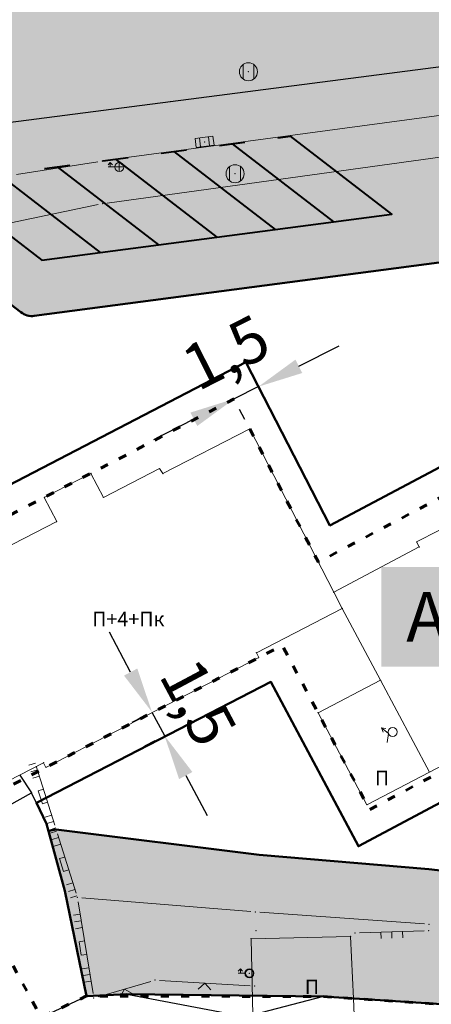
# Model space of a CAD drawing. Units: metres. Extents: x 14 to 1406, y -1 to 904.
# Drawn here: x 798 to 843, y 696 to 805 of the extents above; entities that cross this region are included whole.
import ezdxf
from ezdxf.enums import TextEntityAlignment as Align

# ---------------------------------------------------------------- set-up
doc = ezdxf.new("R2010")
doc.units = ezdxf.units.M
doc.header["$LTSCALE"] = 0.5
doc.linetypes.add('ACAD_ISO03W100', pattern=[30, 12, -18])
doc.layers.get('0').update_dxf_attribs({"lineweight": 13})
doc.layers.add('002_Namena JAVNO-ulice srafura', color=7, linetype='Continuous', true_color=0xa5a5a5)
for name, color, linetype in [('003A_Urb.zone_oznake', 242, 'Continuous'), ('006_Kotiranje gradjevinske linije', 7, 'Continuous'), ('163_Postojeca spratnost', 7, 'Continuous')]:
    doc.layers.add(name, color=color, linetype=linetype)
for name, color, linetype, lineweight in [('005_Regulaciona linija', 1, 'Continuous', 50), ('006_Građevinska linija', 250, 'ACAD_ISO03W100', 60), ('101_G_Detalj_Linije', 252, 'Continuous', 9), ('101_G_Detaljne_tacke', 7, 'Continuous', 9), ('101_G_Katastarske tacke', 7, 'Continuous', 9), ('101_G_Objekti Granice', 162, 'Continuous', 9), ('101_G_Parcele granice', 7, 'Continuous', 25), ('101_G_Topografski_Znaci', 252, 'Continuous', 9), ('141_Javni parking_granica', 251, 'Continuous', 40)]:
    doc.layers.add(name, color=color, linetype=linetype, lineweight=lineweight)
doc.styles.add('Tahoma', font='tahoma.ttf')
doc.dimstyles.new('Anna_PDR', dxfattribs={"dimtxt": 2.5, "dimasz": 2.5, "dimexe": 1.25, "dimexo": 0.625, "dimtad": 1, "dimdec": 1, "dimtxsty": 'Tahoma', "dimcen": 2.5, "dimadec": 0, "dimazin": 0, "dimtfac": 1, "dimtdec": 1, "dimtmove": 0, "dimatfit": 3, "dimfxl": 1, "dimarcsym": 0})

# ---------------------------------------------------------------- blocks, each defined once
blk = doc.blocks.new('T1')
at = {"linetype": 'Continuous'}
blk.add_point((0, 0), dxfattribs=at)
blk.add_attdef('OZN-TAC', (0, 0), '', height=1)
blk = doc.blocks.new('T388')
at = {"linetype": 'Continuous'}
for p, q in [((-0.8, 0.6), (0.8, 0.6)), ((0.8, -0.6), (-0.8, -0.6))]:
    blk.add_line(p, q, dxfattribs=at)
blk.add_circle((0, 0), 1, dxfattribs=at)
blk = doc.blocks.new('T393')
at = {"linetype": 'Continuous'}
for p, q in [((1, 0.5), (-1, 0.5)), ((-1, 0.5), (-1, -0.5)), ((-0.5, 0.5), (-0.5, -0.5)), ((0.5, -0.5), (0.5, 0.5)), ((1, -0.5), (1, 0.5)), ((-1, -0.5), (1, -0.5))]:
    blk.add_line(p, q, dxfattribs=at)
blk = doc.blocks.new('T458')
at = {"linetype": 'Continuous'}
for p, q in [((0, -0.5), (0, 1.25)), ((0.5, 1), (0.25, 1.25)), ((-0.5, 0), (0.5, 0)), ((0, 1), (0.5, 1)), ((0.5, 1), (0.25, 0.75))]:
    blk.add_line(p, q, dxfattribs=at)
blk.add_circle((0, 0), 0.5, dxfattribs=at)
blk = doc.blocks.new('L35')
at = {"linetype": 'Continuous'}
for p, q in [((-0.3, 0), (-0.3, 0.175)), ((0, 0), (0, 0.175)), ((0.3, 0), (0.3, 0.175))]:
    blk.add_line(p, q, dxfattribs=at)
blk = doc.blocks.new('L12')
at = {"linetype": 'Continuous'}
for p, q in [((-0.175, 0.175), (0, 0)), ((0, 0), (0.175, 0.175))]:
    blk.add_line(p, q, dxfattribs=at)
blk = doc.blocks.new('T457')
at = {"linetype": 'Continuous'}
for p, q in [((0, 0.5), (0, 1.25)), ((0.5, 1), (0.25, 1.25)), ((0, 1), (0.5, 1)), ((0.5, 1), (0.25, 0.75))]:
    blk.add_line(p, q, dxfattribs=at)
for radius in [0.5, 0.43]:
    blk.add_circle((0, 0), radius, dxfattribs=at)
blk = doc.blocks.new('L18')
at = {"linetype": 'Continuous'}
for p, q in [((-0.9375, 0.1875), (-0.9375, 0)), ((-0.75, 0), (-0.75, 0.1875)), ((-0.5625, 0.1875), (-0.5625, 0)), ((-0.1875, 0.15), (0.1875, 0.15)), ((-0.1875, 0), (-0.1875, 0.15)), ((0.1875, 0.15), (0.1875, 0)), ((0.5625, 0.1875), (0.5625, 0)), ((0.75, 0), (0.75, 0.1875)), ((0.9375, 0.1875), (0.9375, 0))]:
    blk.add_line(p, q, dxfattribs=at)
blk = doc.blocks.new('T482')
at = {"linetype": 'Continuous'}
for p, q in [((-1, 0.87), (-0.57, 0.62)), ((-0.5, 0), (-1, 0.87)), ((-1, 0.87), (-1, 0.37)), ((-1, -0.87), (-0.5, 0))]:
    blk.add_line(p, q, dxfattribs=at)
blk.add_circle((0, 0), 0.5, dxfattribs=at)
blk = doc.blocks.new('*D116')
at = {"layer": '006_Kotiranje gradjevinske linije', "color": 0, "lineweight": -2, "transparency": 16777216}
for p, q in [((828.61, 766.59), (833.07, 768.84)), ((824.15, 764.34), (821.47, 762.99)), ((824.71, 763.22), (825.27, 762.11)), ((822.03, 761.87), (822.6, 760.75)), ((817.01, 760.73), (812.54, 758.48))]:
    blk.add_line(p, q, dxfattribs=at)
at = {"layer": '006_Kotiranje gradjevinske linije', "color": 0, "transparency": 16777216}
for points in [[(828.24, 767.33), (828.99, 765.85), (824.15, 764.34)], [(816.63, 761.48), (817.38, 759.99), (821.47, 762.99)]]:
    blk.add_solid(points, dxfattribs=at)
at = {"layer": 'Defpoints', "color": 0, "transparency": 16777216}
for p in [(824.15, 764.34), (821.47, 762.99), (821.47, 762.99)]:
    blk.add_point(p, dxfattribs=at)
at = {"layer": '006_Kotiranje gradjevinske linije', "color": 0, "transparency": 16777216, "insert": (820.84, 767.57), "char_height": 5, "attachment_point": 5, "rotation": 26.7901, "style": 'Tahoma'}
blk.add_mtext('1,5', dxfattribs=at)
blk = doc.blocks.new('*D125')
at = {"layer": '006_Kotiranje gradjevinske linije', "color": 0, "lineweight": -2, "transparency": 16777216}
for p, q in [((810.01, 732.79), (807.66, 737.2)), ((812.37, 728.37), (813.76, 725.76)), ((811.27, 727.79), (810.16, 727.2)), ((812.67, 725.18), (811.55, 724.59)), ((816.11, 721.35), (818.46, 716.94))]:
    blk.add_line(p, q, dxfattribs=at)
at = {"layer": '006_Kotiranje gradjevinske linije', "color": 0, "transparency": 16777216}
for points in [[(810.75, 733.18), (809.28, 732.4), (812.37, 728.37)], [(816.84, 721.74), (815.37, 720.96), (813.76, 725.76)]]:
    blk.add_solid(points, dxfattribs=at)
at = {"layer": 'Defpoints', "color": 0, "transparency": 16777216}
for p in [(812.38, 728.38), (813.76, 725.76), (813.77, 725.77)]:
    blk.add_point(p, dxfattribs=at)
at = {"layer": '006_Kotiranje gradjevinske linije', "color": 0, "transparency": 16777216, "insert": (816.93, 729.13), "char_height": 5, "attachment_point": 5, "rotation": 298.0403, "style": 'Tahoma'}
blk.add_mtext('1,5', dxfattribs=at)

msp = doc.modelspace()

# ---------------------------------------------------------------- hatches: boundary and pattern name
at = {"layer": '002_Namena JAVNO-ulice srafura'}
h = msp.add_hatch(color=256, dxfattribs=at)
h.dxf.hatch_style = 1
edge = h.paths.add_edge_path()
edge.add_line((218.44, 187.04), (241.26, 157.98))
edge.add_line((241.26, 157.98), (241.95, 157.15))
edge.add_line((241.95, 157.15), (314.2, 73.23))
edge.add_arc((299.28, 61.44), 19.01, 324.8313, 398.3262, ccw=False)
edge.add_line((314.82, 50.49), (351.34, 88.09))
edge.add_line((351.34, 88.09), (357.48, 94.99))
edge.add_arc((344.02, 106.95), 18, 221.7967, 318.3665, ccw=False)
edge.add_line((330.6, 94.95), (289.5, 140.92))
edge.add_line((289.5, 140.92), (288.65, 141.73))
edge.add_line((288.65, 141.73), (276.23, 156.47))
edge.add_line((276.23, 156.47), (263.64, 171.1))
edge.add_line((263.64, 171.1), (262.72, 172.17))
edge.add_line((262.72, 172.17), (239.94, 197.76))
edge.add_line((239.94, 197.76), (159.63, 318.97))
edge.add_line((159.63, 318.97), (141.13, 346.91))
edge.add_line((141.13, 346.91), (137.16, 353.01))
edge.add_arc((192.68, 380.9), 62.13, 166.9931, 206.6691, ccw=False)
edge.add_line((132.14, 394.89), (132.14, 394.89))
edge.add_line((132.14, 394.89), (134.56, 397.99))
edge.add_line((134.56, 397.99), (140.66, 403.31))
edge.add_line((140.66, 403.31), (153.34, 412.79))
edge.add_line((153.34, 412.79), (168.18, 426.13))
edge.add_line((168.18, 426.13), (177.12, 436.05))
edge.add_line((177.12, 436.05), (186.6, 446.61))
edge.add_line((186.6, 446.61), (200.48, 460.65))
edge.add_line((200.48, 460.65), (221.42, 482.65))
edge.add_line((221.42, 482.65), (238.06, 500.21))
edge.add_line((238.06, 500.21), (250.82, 513.19))
edge.add_line((250.82, 513.19), (255.22, 517.23))
edge.add_line((255.22, 517.23), (255.22, 517.23))
edge.add_line((255.22, 517.23), (270.58, 532.47))
edge.add_line((270.58, 532.47), (270.58, 532.47))
edge.add_line((270.58, 532.47), (291.6, 551.55))
edge.add_line((291.6, 551.55), (295.82, 555.39))
edge.add_line((295.82, 555.39), (310.52, 568.85))
edge.add_line((310.52, 568.85), (314.6, 572.35))
edge.add_line((314.6, 572.35), (335.06, 590.29))
edge.add_line((335.06, 590.29), (353.44, 603.47))
edge.add_line((353.44, 603.47), (372.94, 618.65))
edge.add_line((372.94, 618.65), (377.6, 622.39))
edge.add_line((377.6, 622.39), (385, 626.85))
edge.add_line((385, 626.85), (388.44, 628.77))
edge.add_line((388.44, 628.77), (394.88, 632.37))
edge.add_line((394.88, 632.37), (420.51, 643.44))
edge.add_line((420.51, 643.44), (443.52, 650.59))
edge.add_line((443.52, 650.59), (444.33, 649.25))
edge.add_line((444.33, 649.25), (454.58, 654.03))
edge.add_line((454.58, 654.03), (459.44, 661.2))
edge.add_line((459.44, 661.2), (461, 661.93))
edge.add_line((461, 661.93), (462.75, 658.75))
edge.add_line((462.75, 658.75), (464.2, 656.12))
edge.add_arc((474.09, 657.57), 10, 152.338, 188.3189, ccw=False)
edge.add_line((465.24, 662.21), (478.49, 668.72))
edge.add_line((478.49, 668.72), (481.18, 669.77))
edge.add_line((481.18, 669.77), (495.92, 675.45))
edge.add_line((495.92, 675.45), (517.58, 684.33))
edge.add_line((517.58, 684.33), (543.18, 694.21))
edge.add_line((543.18, 694.21), (572.1, 705.87))
edge.add_line((572.1, 705.87), (578.54, 708.45))
edge.add_line((578.54, 708.45), (609.2, 720.65))
edge.add_line((609.2, 720.65), (637.12, 731.77))
edge.add_line((637.12, 731.77), (651.16, 736.77))
edge.add_line((651.16, 736.77), (665.52, 742.87))
edge.add_line((665.52, 742.87), (685.74, 751.01))
edge.add_line((685.74, 751.01), (691.87, 753.47))
edge.add_line((691.87, 753.47), (692.12, 752.83))
edge.add_line((692.12, 752.83), (700.92, 756.51))
edge.add_line((700.92, 756.51), (702.12, 754.95))
edge.add_line((702.12, 754.95), (702.4, 755.07))
edge.add_line((702.4, 755.07), (706.3, 746))
edge.add_line((706.3, 746), (715.97, 728.8))
edge.add_line((715.97, 728.8), (716.33, 728.95))
edge.add_line((716.33, 728.95), (725.21, 733.55))
edge.add_line((725.21, 733.55), (743.68, 743.11))
edge.add_line((743.68, 743.11), (732.19, 765.31))
edge.add_line((732.19, 765.31), (731.22, 767.19))
edge.add_line((731.22, 767.19), (746.76, 772.1))
edge.add_line((746.76, 772.1), (787.48, 780.54))
edge.add_line((787.48, 780.54), (797.88, 772.56))
edge.add_arc((799.09, 774.15), 2, 232.4869, 277.5092)
edge.add_line((799.35, 772.16), (936.51, 790.21))
edge.add_line((936.51, 790.21), (960.47, 802.41))
edge.add_line((960.47, 802.41), (960.47, 802.41))
edge.add_line((960.47, 802.41), (960.47, 802.41))
edge.add_line((960.47, 802.41), (979.17, 764.63))
edge.add_line((979.17, 764.63), (980.81, 761.32))
edge.add_line((980.81, 761.32), (1032.06, 770.38))
edge.add_line((1032.06, 770.38), (1041.09, 778.46))
edge.add_line((1041.09, 778.46), (1045.58, 782.62))
edge.add_line((1045.58, 782.62), (1050.56, 787))
edge.add_line((1050.56, 787), (1058.73, 793.45))
edge.add_line((1058.73, 793.45), (1059.53, 794.05))
edge.add_line((1059.53, 794.05), (1067.74, 799.72))
edge.add_line((1067.74, 799.72), (1076.13, 804.89))
edge.add_line((1076.13, 804.89), (1082.33, 808.01))
edge.add_line((1082.33, 808.01), (1082.81, 806.99))
edge.add_line((1082.81, 806.99), (1090.22, 809.67))
edge.add_line((1090.22, 809.67), (1099.86, 812.22))
edge.add_line((1099.86, 812.22), (1098.56, 817.89))
edge.add_line((1098.56, 817.89), (1102.76, 843.84))
edge.add_line((1102.76, 843.84), (1102.76, 843.84))
edge.add_line((1102.76, 843.84), (1098.74, 844.64))
edge.add_line((1098.74, 844.64), (1096.76, 846.13))
edge.add_line((1096.76, 846.13), (1095.31, 848.14))
edge.add_line((1095.31, 848.14), (1094.66, 850.57))
edge.add_line((1094.66, 850.57), (1094.87, 852.93))
edge.add_line((1094.87, 852.93), (1096.01, 855.54))
edge.add_line((1096.01, 855.54), (1083.26, 865.81))
edge.add_line((1083.26, 865.81), (1093.86, 873.51))
edge.add_line((1093.86, 873.51), (1064.71, 878.34))
edge.add_line((1064.71, 878.34), (1056.59, 879.68))
edge.add_line((1056.59, 879.68), (1054.92, 866.84))
edge.add_line((1054.92, 866.84), (1027.79, 874.68))
edge.add_arc((965.97, 909.42), 70.91, 313.2256, 330.6631, ccw=False)
edge.add_arc((965.53, 910.07), 71.68, 278.6577, 313.1312, ccw=False)
edge.add_line((976.32, 839.2), (829.89, 820.57))
edge.add_line((829.89, 820.57), (798.08, 815.11))
edge.add_line((798.08, 815.11), (791.44, 814.48))
edge.add_line((791.44, 814.48), (742.08, 810.47))
edge.add_line((742.08, 810.47), (742.12, 812.47))
edge.add_line((742.12, 812.47), (699.48, 794.23))
edge.add_line((699.48, 794.23), (652.86, 776.03))
edge.add_line((652.86, 776.03), (606.48, 757.59))
edge.add_line((606.48, 757.59), (570.14, 743.09))
edge.add_line((570.14, 743.09), (545.54, 732.71))
edge.add_line((545.54, 732.71), (525.84, 724.59))
edge.add_line((525.84, 724.59), (493.16, 711.59))
edge.add_line((493.16, 711.59), (465.18, 697.95))
edge.add_line((465.18, 697.95), (415.66, 681.99))
edge.add_line((415.66, 681.99), (364.76, 665.37))
edge.add_line((364.76, 665.37), (364.5, 659.22))
edge.add_line((364.5, 659.22), (341.3, 639.35))
edge.add_line((341.3, 639.35), (319.64, 620.75))
edge.add_line((319.64, 620.75), (277.98, 584.07))
edge.add_line((277.98, 584.07), (257.4, 565.69))
edge.add_line((257.4, 565.69), (236.36, 546.87))
edge.add_line((236.36, 546.87), (215.29, 528.11))
edge.add_line((215.29, 528.11), (194.14, 509.93))
edge.add_line((194.14, 509.93), (173.3, 491.45))
edge.add_line((173.3, 491.45), (152.71, 473.41))
edge.add_line((152.71, 473.41), (130.96, 454.45))
edge.add_line((130.96, 454.45), (135.98, 447.65))
edge.add_line((135.98, 447.65), (129.09, 443.22))
edge.add_line((129.09, 443.22), (119.02, 438.68))
edge.add_line((119.02, 438.68), (112.83, 436.46))
edge.add_line((112.83, 436.46), (108.25, 435.12))
edge.add_line((108.25, 435.12), (103.62, 434.07))
edge.add_line((103.62, 434.07), (99.04, 433.27))
edge.add_line((99.04, 433.27), (95.32, 432.76))
edge.add_line((95.32, 432.76), (91.42, 432.79))
edge.add_line((91.42, 432.79), (87.04, 433.36))
edge.add_line((87.04, 433.36), (84.01, 434.11))
edge.add_line((84.01, 434.11), (76.9, 409.97))
edge.add_line((76.9, 409.97), (90.47, 388.14))
edge.add_line((90.47, 388.14), (108.23, 360.52))
edge.add_line((108.23, 360.52), (114.41, 350.16))
edge.add_line((114.41, 350.16), (119.74, 341.22))
edge.add_line((119.74, 341.22), (117.6, 339.37))
edge.add_line((117.6, 339.37), (128.01, 323.13))
edge.add_line((128.01, 323.13), (135.05, 312.51))
edge.add_line((135.05, 312.51), (144.73, 297.97))
edge.add_line((144.73, 297.97), (218.44, 187.04))
at = {"layer": '002_Namena JAVNO-ulice srafura', "lineweight": 20}
h = msp.add_hatch(color=256, dxfattribs=at)
h.dxf.hatch_style = 1
h.paths.add_polyline_path([(864.18, 708.52), (842.97, 711), (824.23, 712.6), (801.78, 715.38), (800.93, 715.25), (802.72, 708.61), (805.14, 696.97), (809.6, 697.17), (831.34, 696.93), (861.46, 694.97), (888.42, 692.91), (904.72, 691.17), (911.56, 687.23), (919.3, 699.43), (924.67, 705.15), (906.96, 706.57), (903.1, 711.47), (897.32, 707.67), (897.28, 707.55), (895.25, 710.52), (889.86, 706.93), (887.86, 709.93), (882.46, 706.25), (882.06, 705.03)])

# ---------------------------------------------------------------- linework, layer by layer
at = {"layer": '005_Regulaciona linija'}
msp.add_lwpolyline([(700.97, 756.44), (704.5, 757.63), (729.43, 766.63), (746.76, 772.1), (787.48, 780.54), (797.88, 772.56, 0.199014), (799.35, 772.16), (936.51, 790.21)], format="xyb", dxfattribs=at)
for points in [[(725.21, 733.55), (773.03, 758.31), (776.78, 752.47), (781.42, 745.59), (822.76, 767.03), (832.04, 749.01), (872.85, 770.62), (876.34, 763.81), (892.07, 771.9), (904.59, 747.79)], [(904.59, 747.79), (886.21, 738.25), (885.19, 740.15), (835.2, 713.53), (825.52, 731.7), (799.6, 718.33), (800.72, 716.03), (802.72, 708.61), (805.14, 696.97), (809.6, 697.17), (831.34, 696.93), (861.46, 694.97), (888.42, 692.91), (904.72, 691.17), (911.56, 687.23), (905.76, 675.87), (899.82, 670.01), (898.76, 668.55)], [(886.21, 738.25), (885.19, 740.15), (835.2, 713.53), (825.52, 731.7), (799.6, 718.33), (800.72, 716.03), (802.72, 708.61), (805.14, 696.97), (809.6, 697.17), (831.33, 696.92), (861.46, 694.97), (888.42, 692.91), (904.72, 691.17), (911.56, 687.23)], [(800.93, 715.25), (801.78, 715.38), (824.23, 712.6), (842.97, 711), (864.18, 708.52), (882.06, 705.03), (882.46, 706.25), (887.86, 709.93), (889.86, 706.93), (890.06, 707.05), (895.25, 710.52), (897.28, 707.55), (897.32, 707.67), (903.1, 711.47), (906.97, 706.57), (924.68, 705.16)]]:
    msp.add_lwpolyline(points, dxfattribs=at)
at = {"layer": '006_Građevinska linija', "ltscale": 0.15, "transparency": 33554687, "flags": 128}
for points in [[(823.18, 759.67), (830.77, 744.94), (871.57, 766.54)], [(773.7, 751.17), (778.95, 740.95), (821.47, 762.99)], [(935.24, 749.93), (920.54, 741.94), (917.35, 740.25), (910.21, 754.09), (887.46, 742.27), (886.54, 744.01), (883.86, 742.61), (874.23, 737.72), (852.86, 726.29), (836.44, 717.59), (826.78, 735.72), (791.15, 717.35), (783.94, 730.36), (741.31, 708.59), (729.23, 732.25), (772.03, 754.41)]]:
    msp.add_lwpolyline(points, dxfattribs=at)
msp.add_lwpolyline([(789.51, 714.16), (800.11, 694.61), (805.14, 696.98), (831.21, 696.92), (861.46, 694.97), (888.42, 692.91), (904.71, 691.17), (908.14, 689.2), (905.77, 675.87), (899.83, 670.01), (887.76, 672.23), (884.8, 671.83), (865.56, 675.07), (858.87, 674.49), (843.08, 673.61), (841.3, 673.38), (824.64, 673), (822.77, 673.48), (810.68, 672.49), (805.39, 670.97), (798.49, 669.01), (796.49, 668.29), (782.14, 663.11), (772.14, 659.77), (740.1, 636.87), (737.39, 634.41), (726.81, 624.86), (716.49, 617.29), (702.76, 606.44), (686.24, 594.87), (672.13, 584.25), (656.56, 572.44), (653.82, 570.28), (632.59, 553.73), (622.02, 545.81), (604.24, 532.78), (572.84, 507.17, 0.036681), (506.24, 447.57), (468.09, 408.02), (397.71, 336.67), (331.6, 272.47)], format="xyb", dxfattribs=at)
at = {"layer": '101_G_Detalj_Linije'}
for p, q in [((844.94, 794.41), (807.38, 789.36)), ((806.39, 789.21), (797.39, 787.78)), ((845.58, 789.89), (807.42, 784.64)), ((806.43, 784.47), (747.25, 772.2)), ((799.58, 722.4), (801.63, 715.86)), ((823.74, 712.66), (802.27, 715.32)), ((801.93, 714.9), (803.98, 708.36)), ((842.48, 711.04), (824.73, 712.55)), ((804.63, 707.84), (823.3, 706.32)), ((804.21, 707.39), (805.86, 697.25)), ((824.3, 706.24), (842.52, 704.94)), ((835.31, 703.95), (842.47, 704.18)), ((812.23, 698.6), (806.42, 696.9)), ((823.24, 698.1), (813.21, 698.71))]:
    msp.add_line(p, q, dxfattribs=at)
at = {"layer": '101_G_Detaljne_tacke'}
for p in [(823.04, 799.15, 324.71), (818.19, 791.4, 324.39), (806.88, 789.29, 324.21), (808.76, 788.63, 324.64), (821.56, 787.88, 324.77), (806.92, 784.57, 324.75), (801.78, 715.38, 323.75), (824.23, 712.6, 323.72), (842.97, 711, 323.58), (804.13, 707.88, 323.66), (823.8, 706.28, 323.64), (843.02, 704.91, 323.54), (823.88, 704.21, 323.59), (834.81, 703.93, 323.55), (842.97, 704.19, 323.7), (823.15, 699.49, 323.42), (812.71, 698.74, 323.36), (823.73, 698.07, 323.09), (805.94, 696.76, 323.19)]:
    msp.add_point(p, dxfattribs=at)
at = {"layer": '101_G_Objekti Granice', "linetype": 'Continuous'}
msp.add_lwpolyline([(837.66, 731.89), (833.42, 739.83), (832.48, 741.61), (841.92, 746.63), (841.64, 747.17), (846.56, 749.69), (845.02, 752.49), (857.16, 758.93), (858.62, 756.09), (863.46, 758.69), (863.74, 758.15), (873.36, 763.05), (875.94, 758.01), (883.58, 743.15), (874, 738.15), (874.24, 737.71), (852.86, 726.29), (852.64, 726.73), (843.06, 721.73)], close=True, dxfattribs=at)
for points in [[(832.48, 741.61), (823.18, 759.67), (813.58, 754.73), (813.22, 755.29), (807, 752.09), (805.62, 754.75), (800.46, 752.09), (801.84, 749.43), (789.74, 743.21), (789.98, 742.77), (785.1, 740.15), (780.6, 737.73), (783.7, 730.91), (786.12, 726.51), (790.86, 717.87), (795.32, 720.17), (797.74, 721.41), (800.38, 722.77), (800.64, 722.25), (824.18, 734.39), (823.92, 734.93), (833.42, 739.83)], [(837.66, 731.89), (830.74, 728.29), (836.14, 718.13), (843.06, 721.73), (837.66, 731.89)], [(823.54, 694.71), (823.54, 694.91), (823.34, 703.31), (834.34, 703.57), (834.64, 696.71), (834.72, 694.87), (834.17, 694.87)]]:
    msp.add_lwpolyline(points, dxfattribs=at)
at = {"layer": '101_G_Parcele granice', "linetype": 'Continuous'}
for p, q in [((852.77, 800.8), (814.43, 795.83)), ((814.41, 795.82), (765.01, 789.43)), ((797.75, 721.4), (799.05, 719.45)), ((745.83, 689.97), (799.05, 719.44)), ((800.72, 716.03), (799.06, 719.44)), ((802.72, 708.61), (800.72, 716.02)), ((805.14, 696.98), (802.72, 708.6)), ((798.75, 693.97), (805.13, 696.96)), ((809.59, 697.16), (805.15, 696.97)), ((822.65, 694.69), (809.61, 697.16)), ((831.33, 696.92), (823.55, 694.91)), ((834.63, 696.71), (831.35, 696.92)), ((861.45, 694.97), (834.65, 696.7))]:
    msp.add_line(p, q, dxfattribs=at)
at = {"layer": '141_Javni parking_granica'}
msp.add_lwpolyline([(787.48, 780.54), (797.88, 772.56, 0.198912), (799.35, 772.16), (936.51, 790.21), (960.47, 802.41)], format="xyb", dxfattribs=at)
for points in [[(788.99, 786.94), (800.21, 778.33), (838.91, 783.42), (827.69, 792.03)], [(819.84, 791), (822.65, 791.37)], [(826.29, 791.85), (827.69, 792.03)], [(813.39, 790.15), (816.2, 790.52)], [(814.79, 790.33), (826.01, 781.72)], [(821.24, 791.18), (832.46, 782.57)], [(806.94, 789.3), (809.75, 789.67)], [(808.34, 789.48), (819.56, 780.88)], [(800.49, 788.45), (803.3, 788.82)], [(801.89, 788.64), (813.11, 780.03)], [(795.44, 787.79), (806.66, 779.18)]]:
    msp.add_lwpolyline(points, dxfattribs=at)

# ---------------------------------------------------------------- block references
at = {"layer": '101_G_Katastarske tacke', "xscale": 1.999999993356293, "yscale": 1.999999993356293, "zscale": 1.999999993356293, "rotation": 89.99999999999999}
for p in [(814.42, 795.83), (814.42, 795.83), (823.18, 759.67, 2000.78), (805.62, 754.75), (813.22, 755.29, 2000.62), (813.58, 754.73), (800.46, 752.09), (807, 752.09), (801.84, 749.43), (841.64, 747.17), (841.92, 746.63), (832.48, 741.61), (833.42, 739.83), (823.92, 734.93), (824.18, 734.39), (837.66, 731.89), (830.74, 728.29), (800.38, 722.77), (800.64, 722.25), (843.06, 721.73), (799.06, 719.45), (836.14, 718.13), (800.72, 716.03), (802.72, 708.61), (823.34, 703.31), (834.34, 703.57), (805.14, 696.97), (809.6, 697.17), (831.34, 696.93), (834.64, 696.71)]:
    msp.add_blockref('T1', p, dxfattribs=at)
at = {"layer": '101_G_Topografski_Znaci'}
for name, p, rotation in [('T388', (823.04, 799.15, 324.71), 89.99999999999999), ('T393', (818.19, 791.4, 324.39), 7.136689237936892), ('T458', (808.76, 788.63, 324.64), 89.99999999999999), ('T388', (821.56, 787.88, 324.77), 89.99999999999999), ('T482', (838.99, 726.17), 21.4766901676332), ('T457', (823.15, 699.49, 323.42), 89.99999999999999)]:
    msp.add_blockref(name, p, dxfattribs=dict(at, rotation=rotation))
for name, p, xscale, yscale, zscale, rotation in [('L18', (800.6, 719.13, 323.84), 3.999999986343948, 3.999999986343948, 3.999999986343948, 107.4262385109846), ('L18', (802.95, 711.63, 323.75), 3.999999986343948, 3.999999986343948, 3.999999986343948, 107.4262385109846), ('L18', (805.03, 702.32, 323.66), 3.999999986140001, 3.999999986140001, 3.999999986140001, 99.20991439684754), ('L35', (838.89, 704.06, 323.55), 3.999999987486658, 3.999999987486658, 3.999999987486658, 181.8479217700743), ('L12', (809.32, 697.75, 323.36), 3.999999986777743, 3.999999986777743, 3.999999986777743, 196.3054559691797), ('L12', (818.22, 698.41, 323.09), 3.999999986891043, 3.999999986891043, 3.999999986891043, 176.5190839292806)]:
    msp.add_blockref(name, p, dxfattribs=dict(at, xscale=xscale, yscale=yscale, zscale=zscale, rotation=rotation))

# ---------------------------------------------------------------- texts
at = {"layer": '003A_Urb.zone_oznake', "insert": (840.48, 741.64), "char_height": 5.5, "attachment_point": 1, "style": 'Tahoma', "bg_fill": 1, "box_fill_scale": 1.5, "bg_fill_color": 256, "bg_fill_true_color": 13421772, "bg_fill_transparency": 0}
msp.add_mtext_dynamic_manual_height_columns('\\pt77;{\\fTahoma|b0|i0|c204|p34;А.}5', width=10.3975, gutter_width=25, heights=[0], dxfattribs=at)
at = {"layer": '163_Postojeca spratnost', "style": 'Tahoma'}
msp.add_text('П+4+Пк', height=1.6, dxfattribs=at).set_placement((805.76, 737.86))
for p in [(837.02, 721.08), (829.27, 697.99)]:
    msp.add_text('П', height=1.6, dxfattribs=at).set_placement(p, align=Align.MIDDLE_LEFT)

# ---------------------------------------------------------------- dimensions: what is measured, and where the dimension line sits
at = {"layer": '006_Kotiranje gradjevinske linije'}
for base, p1, p2, angle, picture, middle in [((821.47, 762.99), (824.15, 764.34), (821.47, 762.99), 206.7901, '*D116', (822.81, 763.66)), ((813.76, 725.76), (812.38, 728.38), (813.77, 725.77), 298.0403, '*D125', (813.06, 727.07))]:
    dim = msp.add_linear_dim(base=base, p1=p1, p2=p2, angle=angle, dimstyle='Anna_PDR', override={"dimscale": 2, "dimdec": 1, "dimlfac": 0.5, "dimrnd": 0.5, "dimtxsty": 'Tahoma'}, dxfattribs=at)
    dim.commit()
    dim.dimension.update_dxf_attribs({"geometry": picture, "text_midpoint": middle, "dimtype": 161})

doc.saveas('drawing.dxf')
